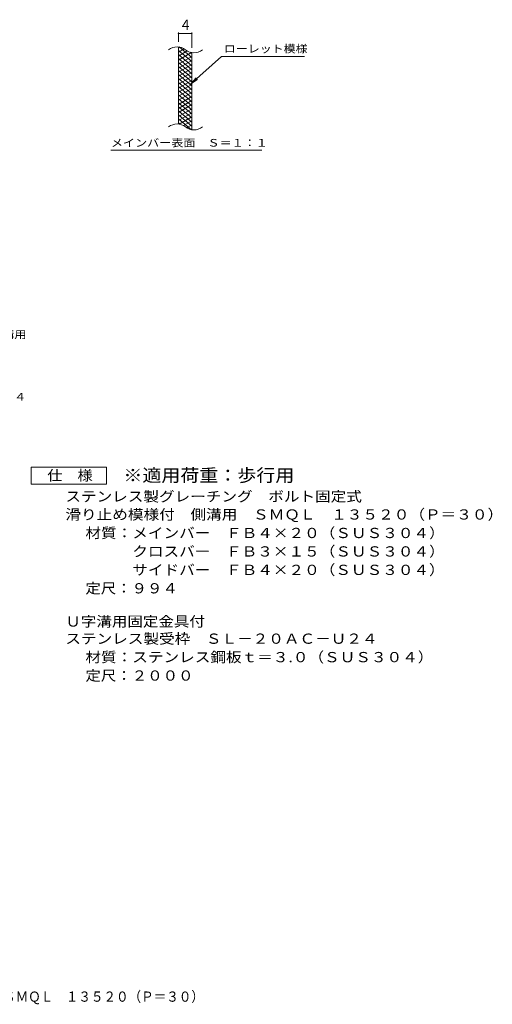
# Model space of a CAD drawing. Units: millimetres. Extents: x -2034 to 2177, y -1962 to 1532.
# Drawn here: x 769 to 2177, y -1918 to 1018 of the extents above; entities that cross this region are included whole.
import ezdxf

# ---------------------------------------------------------------- set-up
doc = ezdxf.new("R2010")
doc.units = ezdxf.units.MM
doc.header["$LTSCALE"] = 10
for name, color, linetype in [('B-2_仕上', 7, 'Continuous'), ('B-4_文字', 7, 'Continuous'), ('B-5_建具', 7, 'Continuous'), ('B-9_記号', 7, 'Continuous'), ('D-5_建具', 7, 'Continuous'), ('F-0ﾚｲﾔ', 7, 'Continuous')]:
    doc.layers.add(name, color=color, linetype=linetype)
doc.styles.add('ＭＳ ゴシック', font='txt', dxfattribs={"height": 1})

msp = doc.modelspace()

# ---------------------------------------------------------------- linework, layer by layer
at = {"layer": 'B-2_仕上', "color": 3, "linetype": 'Continuous', "lineweight": 9}
for p, q in [((1241.6, 707.1), (1241.6, 937.1)), ((1281.6, 689.9), (1281.6, 919.9))]:
    msp.add_line(p, q, dxfattribs=at)
for centre, start, end in [((1237.6, 897.8), 50.8263, 129.1737), ((1287.8, 959.4), 230.8263, 309.1737), ((1237.6, 667.8), 50.8263, 129.1737), ((1287.8, 729.4), 230.8263, 309.1737)]:
    msp.add_arc(centre, 39.7, start, end, dxfattribs=at)
at = {"layer": 'B-4_文字', "color": 7, "linetype": 'Continuous', "lineweight": 9}
for p, q in [((1241.6, 952.1), (1241.6, 980.3)), ((1241.6, 977.3), (1281.6, 977.3)), ((1281.6, 934.9), (1281.6, 980.3))]:
    msp.add_line(p, q, dxfattribs=at)
at = {"layer": 'B-4_文字', "color": 7, "linetype": 'Continuous', "lineweight": 9, "const_width": 2}
for points in [[(1242.6, 977.3, 0.414214), (1241.6, 978.3, 0.414214), (1240.6, 977.3, 0.414214), (1241.6, 976.3, 0.414214)], [(1282.6, 977.3, 0.414214), (1281.6, 978.3, 0.414214), (1280.6, 977.3, 0.414214), (1281.6, 976.3, 0.414214)]]:
    msp.add_lwpolyline(points, format="xyb", close=True, dxfattribs=at)
at = {"layer": 'B-5_建具', "color": 7, "linetype": 'Continuous', "lineweight": 9}
for p, q in [((1369.9, 909), (1277.9, 825.9)), ((1369.9, 909), (1617, 909)), ((1277.9, 825.9), (1294.1, 844.9)), ((1277.9, 825.9), (1298.5, 840.1)), ((1040.4, 628.9), (1490.4, 628.9))]:
    msp.add_line(p, q, dxfattribs=at)
at = {"layer": 'B-9_記号', "color": 6, "linetype": 'Continuous', "lineweight": 5}
for p, q in [((1246.1, 936.6), (1241.6, 934)), ((1258.4, 931.7), (1241.6, 922)), ((1281.6, 893.3), (1241.6, 926.8)), ((1267.8, 925.1), (1241.6, 910)), ((1280.4, 920.4), (1241.6, 898)), ((1281.6, 881.3), (1241.6, 914.8)), ((1281.6, 905.3), (1243.7, 937.1)), ((1281.6, 917.3), (1276.9, 921.2)), ((1281.6, 909.1), (1241.6, 886)), ((1281.6, 869.3), (1241.6, 902.8)), ((1281.6, 897.1), (1241.6, 874)), ((1281.6, 857.3), (1241.6, 890.8)), ((1281.6, 885.1), (1241.6, 862)), ((1281.6, 845.3), (1241.6, 878.8)), ((1281.6, 873.1), (1241.6, 850)), ((1281.6, 833.3), (1241.6, 866.8)), ((1281.6, 861.1), (1241.6, 838)), ((1281.6, 821.3), (1241.6, 854.8)), ((1281.6, 849.1), (1241.6, 826)), ((1281.6, 809.3), (1241.6, 842.8)), ((1281.6, 837.1), (1241.6, 814)), ((1281.6, 797.3), (1241.6, 830.8)), ((1281.6, 825.1), (1241.6, 802)), ((1281.6, 785.3), (1241.6, 818.8)), ((1281.6, 813.1), (1241.6, 790)), ((1281.6, 773.3), (1241.6, 806.8)), ((1281.6, 801.1), (1241.6, 778)), ((1281.6, 761.3), (1241.6, 794.8)), ((1281.6, 789.1), (1241.6, 766)), ((1281.6, 749.3), (1241.6, 782.8)), ((1281.6, 777.1), (1241.6, 754)), ((1281.6, 737.3), (1241.6, 770.8)), ((1281.6, 765.1), (1241.6, 742)), ((1281.6, 725.3), (1241.6, 758.8)), ((1281.6, 753.1), (1241.6, 730)), ((1281.6, 713.3), (1241.6, 746.8)), ((1281.6, 741.1), (1241.6, 718)), ((1281.6, 701.3), (1241.6, 734.8)), ((1280.2, 690.4), (1241.6, 722.8)), ((1246.8, 706.5), (1241.6, 710.8)), ((1281.6, 729.1), (1243.5, 707.1)), ((1281.6, 717.1), (1256.6, 702.7)), ((1281.6, 705.1), (1266.1, 696.2)), ((1281.6, 693.1), (1277.9, 691))]:
    msp.add_line(p, q, dxfattribs=at)
at = {"layer": 'D-5_建具', "color": 7, "linetype": 'Continuous', "lineweight": 9}
for p, q in [((802.6, -366.4), (802.6, -316.4)), ((802.6, -316.4), (1027.6, -316.4)), ((1027.6, -316.4), (1027.6, -366.4)), ((1027.6, -366.4), (802.6, -366.4))]:
    msp.add_line(p, q, dxfattribs=at)

# ---------------------------------------------------------------- texts
at = {"layer": 'B-4_文字', "color": 2, "linetype": 'Continuous', "lineweight": 9, "style": 'ＭＳ ゴシック'}
msp.add_text('4', height=30.5, dxfattribs=at).set_placement((1251.6, 988))
at = {"layer": 'B-5_建具', "color": 7, "linetype": 'Continuous', "lineweight": 9, "style": 'ＭＳ ゴシック', "width": 1.142857}
msp.add_text('ローレット模様', height=22.86, rotation=0, dxfattribs=at).set_placement((1377, 920.3))
at = {"layer": 'B-5_建具', "color": 7, "linetype": 'Continuous', "lineweight": 9, "style": 'ＭＳ ゴシック', "width": 1.153846}
msp.add_text('メインバー表面\u3000Ｓ＝１：１', height=22.86, dxfattribs=at).set_placement((1040.4, 639.9))
at = {"layer": 'D-5_建具', "color": 7, "linetype": 'Continuous', "lineweight": 9, "style": 'ＭＳ ゴシック'}
for s, width, p in [('ボルト固定式\u3000滑り止め模様付\u3000側溝用', 1.157407, (139, 68.4)), ('ステンレス製受枠ＳＬ－２０ＡＣ－Ｕ２４', 1.157895, (102, -117.4))]:
    msp.add_text(s, height=22.86, dxfattribs=dict(at, width=width)).set_placement(p)
at = {"layer": 'D-5_建具', "color": 2, "linetype": 'Continuous', "lineweight": 9, "style": 'ＭＳ ゴシック'}
for s, width, p in [('仕\u3000様', 1.083333, (850.8, -355.8)), ('ステンレス製グレーチング\u3000ボルト固定式', 1.118421, (904.7, -418.6)), ('滑り止め模様付\u3000側溝用\u3000ＳＭＱＬ\u3000１３５２０（Ｐ＝３０）', 1.120536, (904.7, -472.3)), ('材質：メインバー\u3000ＦＢ４×２０（ＳＵＳ３０４）', 1.119565, (964.4, -527.5)), ('\u3000\u3000\u3000クロスバー\u3000ＦＢ３×１５（ＳＵＳ３０４）', 1.119565, (964.4, -582.5)), ('\u3000\u3000\u3000サイドバー\u3000ＦＢ４×２０（ＳＵＳ３０４）', 1.119565, (964.4, -637.5)), ('定尺：９９４', 1.104167, (964.4, -692.5)), ('Ｕ字溝用固定金具付', 1.111111, (904.7, -791.4)), ('ステンレス製受枠\u3000ＳＬ－２０ＡＣ－Ｕ２４', 1.11875, (904.7, -842.7)), ('材質：ステンレス鋼板ｔ＝３.０（ＳＵＳ３０４）', 1.119444, (964.4, -897.7)), ('定尺：２０００', 1.107143, (964.4, -952.7))]:
    msp.add_text(s, height=30.48, dxfattribs=dict(at, width=width)).set_placement(p)
at = {"layer": 'D-5_建具', "color": 3, "linetype": 'Continuous', "lineweight": 9, "style": 'ＭＳ ゴシック', "width": 1.088889}
msp.add_text('※適用荷重：歩行用', height=38.1, dxfattribs=at).set_placement((1077.6, -359.3))
at = {"layer": 'F-0ﾚｲﾔ', "color": 2, "linetype": 'Continuous', "lineweight": 9, "style": 'ＭＳ ゴシック', "width": 0.899479}
msp.add_text('ステンレス製グレーチング\u3000ボルト固定式\u3000滑り止め模様付\u3000側溝用\u3000ＳＭＱＬ\u3000１３５２０（Ｐ＝３０）', height=30.48, dxfattribs=at).set_placement((-477.8, -1910.2))

doc.saveas('drawing.dxf')
